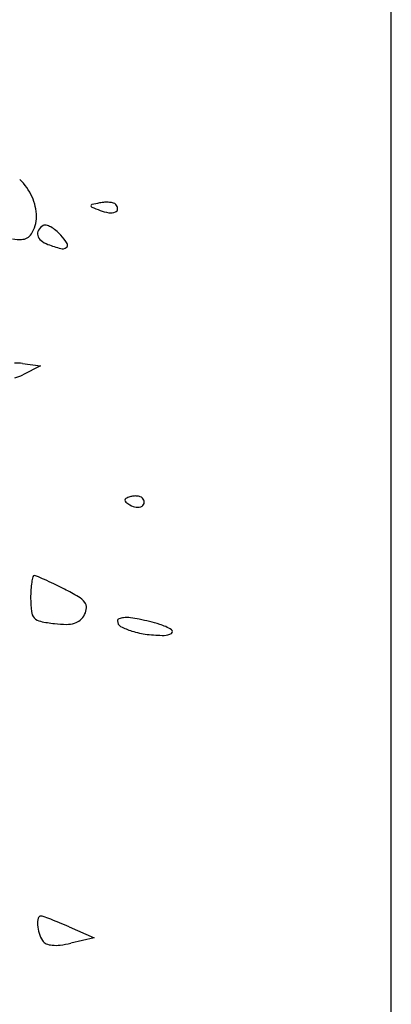
# Model space of a CAD drawing. Units: millimetres. Extents: x -21 to 4753, y -13 to 5144.
# Drawn here: x 59 to 59, y 8 to 8 of the extents above; entities that cross this region are included whole.
import ezdxf

# ---------------------------------------------------------------- set-up
doc = ezdxf.new("R2010")
doc.units = ezdxf.units.MM
doc.layers.add('Alçado', color=231, linetype='Continuous')

msp = doc.modelspace()

# ---------------------------------------------------------------- linework, layer by layer
at = {"layer": 'Alçado', "ltscale": 0.01}
msp.add_line((58.77986078584997, 5.854695814862686), (58.77986078584997, 18.83944026680823), dxfattribs=at)
at = {"layer": 'Alçado'}
for p, q in [((58.77986078584781, 7.31851410185473), (58.77986078584566, 8.041703220512035)), ((58.74151440463165, 7.809623086015796), (58.74340622153742, 7.809374591570782)), ((58.74340622153742, 7.809374591570782), (58.74154097688324, 7.808445832037977)), ((58.74637960786858, 7.75101391642897), (58.74896120276237, 7.74987800817472)), ((58.74896120276237, 7.74987800817472), (58.74653864142486, 7.749331763262349))]:
    msp.add_line(p, q, dxfattribs=at)
for centre, radius, start, end in [((58.73726162270096, 7.82457031975815), 0.005771668986531802, 24.35495014117489, 46.60129298044848), ((58.73790759338717, 7.82486272927286), 0.005062598150436726, 0.4221394740900297, 24.35498712124778), ((58.74875042421314, 7.826028779727903), 0.0001141718777648521, 102.9499514901343, 183.338221828496), ((58.74879260084847, 7.826031240274036), 0.0001564202239336873, 183.3383779498361, 247.3397786375838), ((58.75550967491879, 7.796634013165736), 0.03027606457584664, 101.3788776971752, 102.9499033640016), ((58.76550415043658, 7.866059180765735), 0.0435328182956103, 247.339605189018, 248.545326451544), ((58.75028918597345, 7.82257409557594), 0.003815879767990785, 93.5594083753364, 101.3788509533879), ((58.75025553008049, 7.823115260184048), 0.003273669609955536, 84.78769697865037, 93.55952027086991), ((58.75032122158131, 7.823835324553057), 0.002550614931309206, 75.24554926451891, 84.78780013484945), ((58.75083368160622, 7.825781176447764), 0.0005384134326141493, 44.99997143597999, 75.24537822386772), ((58.75105350155315, 7.825704589997379), 0.0003516735707139163, 290.7598217676957, 0.6345600552581853), ((58.75075377719022, 7.825701270655264), 0.0006514163160306085, 0.6345345316765871, 45.0000619840965), ((58.73964638816216, 7.8248755435442), 0.00332375615843458, 327.6261730011144, 0.4220863715146267), ((58.75109936540768, 7.829405485999656), 0.004150193043825983, 248.5452765689957, 261.4570679903728), ((58.7506881959391, 7.826668301332651), 0.001382298495283759, 261.4569633834648, 290.7597879463369), ((58.74442207694283, 7.822727954783163), 0.001448402564301224, 121.7174563021077, 148.5287591141952), ((58.74387418050544, 7.82361446930086), 0.0004062420694454001, 75.12157270965263, 121.7173696658913), ((58.74342845204571, 7.821936750264918), 0.002142161141581759, 61.50927286024972, 75.12161725750315), ((58.74287873766159, 7.820923908052107), 0.003294565260053256, 50.26955507573125, 61.50930095072962), ((58.74124926917063, 7.826226479308614), 0.003713185790205865, 258.2406431388575, 272.4290917487656), ((58.74134749144719, 7.823911036232881), 0.001395660332309368, 272.4291447044671, 298.4520839247849), ((58.74144155565532, 7.823737446278333), 0.001198222879231875, 298.4520655884068, 327.6261449717044), ((58.74379046017388, 7.823114573989525), 0.0007078526659367579, 148.5287527249529, 194.2821504889243), ((58.74405131701074, 7.823180980207285), 0.0009770293272320979, 194.2822177365056, 231.5776773744611), ((58.74173719586576, 7.819550406425124), 0.005080517218547217, 42.14470548554394, 50.26950854417736), ((58.74096494020781, 7.818851531165498), 0.006122057149188244, 32.00465749829016, 42.14466001848375), ((58.74512828352248, 7.824538688524703), 0.002710011940027352, 231.57770011357, 249.0064030690233), ((58.7493296454471, 7.835487282513144), 0.0144370385184324, 249.006424402484, 254.5724169357147), ((58.74567279030506, 7.822236078144407), 0.000690511440406136, 254.5725050101036, 305.2242294714045), ((58.74588942906639, 7.821929250339499), 0.0003149110489175717, 305.2240552924511, 32.00459951956363), ((58.74081692944403, 7.804313163664489), 0.005355534242503916, 82.51685812146867, 91.25458292830987), ((58.73925833370269, 7.813030105597059), 0.005121135024404134, 286.7502661355135, 296.470049226659), ((58.75234210938144, 7.795405935550425), 0.0001865004297560357, 116.2129661958196, 180.1919186543939), ((58.75240232564432, 7.795406137593416), 0.0002467170344618636, 180.1919978340066, 232.700410417896), ((58.75553170229818, 7.799514061983158), 0.005410827900312782, 232.7002134537359, 238.2824683960712), ((58.75375411527556, 7.792537986413317), 0.00338320074496349, 108.434862172211, 116.2128706320199), ((58.75324984798191, 7.794050800467579), 0.001788555999405389, 96.38617598453295, 108.4349081705759), ((58.75357967151447, 7.796355621678037), 0.001697854787425665, 238.2825535351332, 262.2985942907632), ((58.75325124796782, 7.794038311295056), 0.001801123392430024, 84.40059256302057, 96.38624396454284), ((58.75328286562345, 7.794360830789108), 0.001477057811796226, 71.29933131119866, 84.40050428773365), ((58.75357020943951, 7.795209715189243), 0.0005808596239849014, 45.00008111228691, 71.29944867230626), ((58.75374452130564, 7.795159108965551), 0.0004277145686935492, 298.7246701174774, 0.1265366432851575), ((58.75351910570496, 7.795158612162858), 0.0006531307156767483, 0.1264467878712405, 45.00002819053379), ((58.75348251641268, 7.7956371798779), 0.000972873592051652, 262.2985948767726, 298.7247271766768), ((58.75018116738156, 7.785644263643048), 0.007803459258072467, 170.9535385441982, 176.5706085171507), ((58.74920564900227, 7.785799570460727), 0.006815655473769998, 166.0054640841456, 170.9534462070289), ((58.74273951161522, 7.787411104782411), 0.0001517245341394962, 90.0001194641105, 166.0055258020982), ((58.74273951135047, 7.786929418566087), 0.0006334107520483422, 66.80370109236713, 90.00000450398959), ((58.72249043251863, 7.73967640079797), 0.05204229015572618, 65.80948817864791, 66.80367829809747), ((58.72866262851549, 7.753416272661376), 0.03697975112054791, 64.1410467557319, 65.80947038351111), ((58.71888805476662, 7.733249683651268), 0.05939032014817616, 62.97103208042309, 64.14100174365345), ((58.75745265809923, 7.785208498052731), 0.01508799554221238, 176.5705476892072, 180.0000170148165), ((58.73403043397446, 7.762931125332424), 0.02606946139267199, 59.32485021913843, 62.97107512593399), ((58.75494283955909, 7.785208490298446), 0.01257817700295784, 179.9999850984607, 186.3277269003234), ((58.74609371466891, 7.783268092473163), 0.002423849248600571, 38.4987471341102, 59.32485702338577), ((58.74732693786117, 7.784248999379072), 0.0008480898154831681, 357.007203168622, 38.49869883461058), ((58.74357326647047, 7.78394770881839), 0.001138912947821187, 186.3277500616155, 223.1430123537934), ((58.74651977140751, 7.784291198517439), 0.001656358615665278, 331.8450541067319, 357.0072344606458), ((58.74364371948348, 7.78401373679492), 0.001235470289397503, 223.1430103859917, 257.895645050037), ((58.74664529594701, 7.798009672990601), 0.01554964826968069, 257.895663022861, 263.3411748035511), ((58.74618752767909, 7.794088568290702), 0.01160191298713738, 263.3411788378368, 269.4399058980879), ((58.74610196417166, 7.785336023414168), 0.002848949893626786, 269.4399140164114, 286.7551382738864), ((58.74645057738049, 7.784178087298383), 0.001639674400048501, 286.7551134981644, 311.0263610850209), ((58.74620608606781, 7.784459080566753), 0.002012143485505204, 311.0263723361073, 331.8449814558436), ((58.75164231008221, 7.78283837807099), 0.0002508030322301738, 111.7675395694825, 179.9999719759639), ((58.75202498268451, 7.782838377912782), 0.0006334756341530414, 179.9999746449446, 241.6483508823286), ((58.75216197564091, 7.781536979900414), 0.001652120085875049, 94.72460413800314, 111.7674905346203), ((58.75232904440615, 7.779515544065493), 0.003680448170468744, 83.50135919546565, 94.7246435266756), ((58.75167826027717, 7.773802544624257), 0.009430394481475382, 77.94242275878052, 83.5013148192558), ((58.74736410962351, 7.753605801390716), 0.03008276318537335, 73.74566420355, 77.94245465778869), ((58.75478412425461, 7.787951593688227), 0.006443625181224246, 241.6482724887877, 252.9108815165084), ((58.75567007365549, 7.790833374448152), 0.009458516006370996, 252.9108992363549, 262.7752617854693), ((58.75447373335719, 7.777990941846552), 0.004682333568909462, 57.15778443662995, 73.74567967025204), ((58.75624202996892, 7.782848954441585), 0.001504916660196239, 270.3839879266209, 300.4811907162524), ((58.75689427939199, 7.78174082370993), 0.0002190772363999452, 300.4810904189217, 57.1577412592776), ((58.7561625027416, 7.794717945173256), 0.01337417382157098, 262.7753059524825, 270.3839099688332), ((58.74546705737944, 7.751387965862367), 0.002386672629095419, 167.1132550182154, 183.8064756480823), ((58.7434285243064, 7.751854355998008), 0.0002954679901266105, 90.00004209212463, 167.1132640349307), ((58.7434285230924, 7.751434674203225), 0.0007151497837497622, 69.93502411585435, 89.99992004251378), ((58.72721654082927, 7.707049278822451), 0.04796863316706351, 68.94771732850361, 69.93503207531879), ((58.74687807625258, 7.75148184327778), 0.003800810963911063, 183.8064375312545, 197.125068718916), ((58.73155029865998, 7.71830844049955), 0.03590421529742176, 67.37299290698375, 68.94768532800231), ((58.72366135665448, 7.699381757120324), 0.05640920858305298, 66.25041148160761, 67.3729414352455), ((58.74625563249862, 7.751290056980549), 0.003149490604634659, 197.1250784361746, 212.4597140150346), ((58.74431390794042, 7.750054960867397), 0.0008482394939096764, 212.4597333272343, 246.7139063981969), ((58.74476755393767, 7.751109013272211), 0.001995767777453701, 246.713838800667, 264.7933959296848), ((58.74493921469921, 7.752992846711257), 0.003887406178492287, 264.7934024637563, 277.273365815527), ((58.74392979651083, 7.760901803807958), 0.01186051896220611, 277.2733372561113, 282.7067091803361)]:
    msp.add_arc(centre, radius, start, end, dxfattribs=at)

doc.saveas('drawing.dxf')
